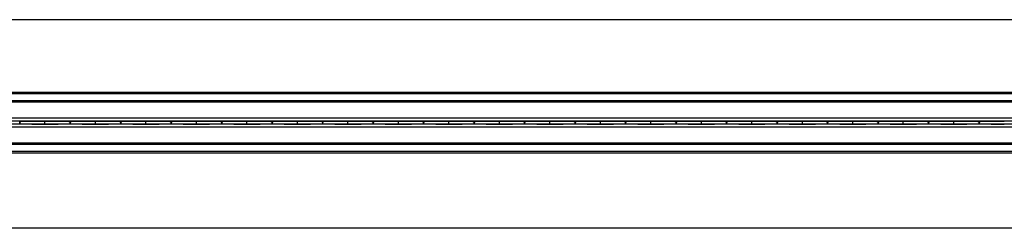
# Model space of a CAD drawing. Extents: x 0.2 to 16.8, y 0.2 to 10.8.
# Drawn here: x 1.9 to 3, y 8.7 to 8.9 of the extents above; entities that cross this region are included whole.
import ezdxf

# ---------------------------------------------------------------- set-up
doc = ezdxf.new("R2010")
doc.units = 0
doc.header["$MEASUREMENT"] = 0
doc.linetypes.add('SLD-SOLID', pattern=[0])
doc.layers.get('0').update_dxf_attribs({"linetype": 'CONTINUOUS'})
doc.layers.add('LAYER_1', color=7, linetype='SLD-SOLID')

msp = doc.modelspace()

# ---------------------------------------------------------------- linework, layer by layer
at = {"color": 7, "linetype": 'SLD-SOLID'}
for p, q in [((5.65852, 8.93997), (1.38408, 8.93997)), ((5.65852, 8.85898), (1.38484, 8.85898)), ((5.65852, 8.85724), (1.38484, 8.85724)), ((5.65852, 8.84962), (1.38484, 8.84962)), ((5.65852, 8.84798), (1.38484, 8.84798)), ((5.65852, 8.83029), (1.38484, 8.83029)), ((5.65852, 8.82692), (1.38484, 8.82692)), ((5.65852, 8.82355), (1.38484, 8.82355)), ((5.65852, 8.82017), (1.38484, 8.82017)), ((1.86292, 8.82636), (1.8629, 8.82636)), ((1.8629, 8.82636), (1.8629, 8.82411)), ((1.86292, 8.82411), (1.8629, 8.82411)), ((1.86292, 8.82411), (1.86292, 8.82636)), ((1.89102, 8.82676), (1.89102, 8.82676)), ((1.89102, 8.8237), (1.89102, 8.82676)), ((1.89102, 8.8237), (1.89102, 8.8237)), ((1.91916, 8.82636), (1.91915, 8.82636)), ((1.91915, 8.82636), (1.91915, 8.82411)), ((1.91916, 8.82411), (1.91915, 8.82411)), ((1.91916, 8.82411), (1.91916, 8.82636)), ((1.94727, 8.82676), (1.94727, 8.82676)), ((1.94727, 8.8237), (1.94727, 8.82676)), ((1.94727, 8.8237), (1.94727, 8.8237)), ((1.9754, 8.82636), (1.97539, 8.82636)), ((1.97539, 8.82636), (1.97539, 8.82411)), ((1.9754, 8.82411), (1.97539, 8.82411)), ((1.9754, 8.82411), (1.9754, 8.82636)), ((2.00351, 8.82676), (2.00351, 8.82676)), ((2.00351, 8.8237), (2.00351, 8.82676)), ((2.00351, 8.8237), (2.00351, 8.8237)), ((2.03165, 8.82636), (2.03163, 8.82636)), ((2.03163, 8.82636), (2.03163, 8.82411)), ((2.03165, 8.82411), (2.03163, 8.82411)), ((2.03165, 8.82411), (2.03165, 8.82636)), ((2.05975, 8.82676), (2.05975, 8.82676)), ((2.05975, 8.8237), (2.05975, 8.82676)), ((2.05975, 8.8237), (2.05975, 8.8237)), ((2.08789, 8.82636), (2.08788, 8.82636)), ((2.08788, 8.82636), (2.08788, 8.82411)), ((2.08789, 8.82411), (2.08788, 8.82411)), ((2.08789, 8.82411), (2.08789, 8.82636)), ((2.116, 8.82676), (2.116, 8.82676)), ((2.116, 8.8237), (2.116, 8.82676)), ((2.116, 8.8237), (2.116, 8.8237)), ((2.14413, 8.82636), (2.14412, 8.82636)), ((2.14412, 8.82636), (2.14412, 8.82411)), ((2.14413, 8.82411), (2.14412, 8.82411)), ((2.14413, 8.82411), (2.14413, 8.82636)), ((2.17224, 8.82676), (2.17224, 8.82676)), ((2.17224, 8.8237), (2.17224, 8.82676)), ((2.17224, 8.8237), (2.17224, 8.8237)), ((2.20038, 8.82636), (2.20036, 8.82636)), ((2.20036, 8.82636), (2.20036, 8.82411)), ((2.20038, 8.82411), (2.20036, 8.82411)), ((2.20038, 8.82411), (2.20038, 8.82636)), ((2.22848, 8.82676), (2.22848, 8.82676)), ((2.22848, 8.8237), (2.22848, 8.82676)), ((2.22848, 8.8237), (2.22848, 8.8237)), ((2.25662, 8.82636), (2.2566, 8.82636)), ((2.2566, 8.82636), (2.2566, 8.82411)), ((2.25662, 8.82411), (2.2566, 8.82411)), ((2.25662, 8.82411), (2.25662, 8.82636)), ((2.28473, 8.82676), (2.28473, 8.82676)), ((2.28473, 8.8237), (2.28473, 8.82676)), ((2.28473, 8.8237), (2.28473, 8.8237)), ((2.31286, 8.82636), (2.31285, 8.82636)), ((2.31285, 8.82636), (2.31285, 8.82411)), ((2.31286, 8.82411), (2.31285, 8.82411)), ((2.31286, 8.82411), (2.31286, 8.82636)), ((2.34097, 8.82676), (2.34097, 8.82676)), ((2.34097, 8.8237), (2.34097, 8.82676)), ((2.34097, 8.8237), (2.34097, 8.8237)), ((2.36911, 8.82636), (2.36909, 8.82636)), ((2.36909, 8.82636), (2.36909, 8.82411)), ((2.36911, 8.82411), (2.36909, 8.82411)), ((2.36911, 8.82411), (2.36911, 8.82636)), ((2.39721, 8.82676), (2.39721, 8.82676)), ((2.39721, 8.8237), (2.39721, 8.82676)), ((2.39721, 8.8237), (2.39721, 8.8237)), ((2.42535, 8.82636), (2.42533, 8.82636)), ((2.42533, 8.82636), (2.42533, 8.82411)), ((2.42535, 8.82411), (2.42533, 8.82411)), ((2.42535, 8.82411), (2.42535, 8.82636)), ((2.45345, 8.82676), (2.45345, 8.82676)), ((2.45345, 8.8237), (2.45345, 8.82676)), ((2.45345, 8.8237), (2.45345, 8.8237)), ((2.48159, 8.82636), (2.48158, 8.82636)), ((2.48158, 8.82636), (2.48158, 8.82411)), ((2.48159, 8.82411), (2.48158, 8.82411)), ((2.48159, 8.82411), (2.48159, 8.82636)), ((2.5097, 8.82676), (2.5097, 8.82676)), ((2.5097, 8.8237), (2.5097, 8.82676)), ((2.5097, 8.8237), (2.5097, 8.8237)), ((2.53783, 8.82636), (2.53782, 8.82636)), ((2.53782, 8.82636), (2.53782, 8.82411)), ((2.53783, 8.82411), (2.53782, 8.82411)), ((2.53783, 8.82411), (2.53783, 8.82636)), ((2.56594, 8.82676), (2.56594, 8.82676)), ((2.56594, 8.8237), (2.56594, 8.82676)), ((2.56594, 8.8237), (2.56594, 8.8237)), ((2.59408, 8.82636), (2.59406, 8.82636)), ((2.59406, 8.82636), (2.59406, 8.82411)), ((2.59408, 8.82411), (2.59406, 8.82411)), ((2.59408, 8.82411), (2.59408, 8.82636)), ((2.62218, 8.82676), (2.62218, 8.82676)), ((2.62218, 8.8237), (2.62218, 8.82676)), ((2.62218, 8.8237), (2.62218, 8.8237)), ((2.65032, 8.82636), (2.6503, 8.82636)), ((2.6503, 8.82636), (2.6503, 8.82411)), ((2.65032, 8.82411), (2.6503, 8.82411)), ((2.65032, 8.82411), (2.65032, 8.82636)), ((2.67843, 8.82676), (2.67843, 8.82676)), ((2.67843, 8.8237), (2.67843, 8.82676)), ((2.67843, 8.8237), (2.67843, 8.8237)), ((2.70656, 8.82636), (2.70655, 8.82636)), ((2.70655, 8.82636), (2.70655, 8.82411)), ((2.70656, 8.82411), (2.70655, 8.82411)), ((2.70656, 8.82411), (2.70656, 8.82636)), ((2.73467, 8.82676), (2.73467, 8.82676)), ((2.73467, 8.8237), (2.73467, 8.82676)), ((2.73467, 8.8237), (2.73467, 8.8237)), ((2.76281, 8.82636), (2.76279, 8.82636)), ((2.76279, 8.82636), (2.76279, 8.82411)), ((2.76281, 8.82411), (2.76279, 8.82411)), ((2.76281, 8.82411), (2.76281, 8.82636)), ((2.79091, 8.82676), (2.79091, 8.82676)), ((2.79091, 8.8237), (2.79091, 8.82676)), ((2.79091, 8.8237), (2.79091, 8.8237)), ((2.81905, 8.82636), (2.81903, 8.82636)), ((2.81903, 8.82636), (2.81903, 8.82411)), ((2.81905, 8.82411), (2.81903, 8.82411)), ((2.81905, 8.82411), (2.81905, 8.82636)), ((2.84716, 8.82676), (2.84716, 8.82676)), ((2.84716, 8.8237), (2.84716, 8.82676)), ((2.84716, 8.8237), (2.84716, 8.8237)), ((2.87529, 8.82636), (2.87528, 8.82636)), ((2.87528, 8.82636), (2.87528, 8.82411)), ((2.87529, 8.82411), (2.87528, 8.82411)), ((2.87529, 8.82411), (2.87529, 8.82636)), ((2.9034, 8.82676), (2.9034, 8.82676)), ((2.9034, 8.8237), (2.9034, 8.82676)), ((2.9034, 8.8237), (2.9034, 8.8237)), ((2.93154, 8.82636), (2.93152, 8.82636)), ((2.93152, 8.82636), (2.93152, 8.82411)), ((2.93154, 8.82411), (2.93152, 8.82411)), ((2.93154, 8.82411), (2.93154, 8.82636)), ((5.65852, 8.80249), (1.38484, 8.80249)), ((5.65852, 8.80085), (1.38484, 8.80085)), ((5.65852, 8.79322), (1.38484, 8.79322)), ((5.65852, 8.79149), (1.38484, 8.79149)), ((5.65852, 8.70769), (1.38408, 8.70769))]:
    msp.add_line(p, q, dxfattribs=at)
for centre, start_param, end_param in [((1.90722, 8.82626), 1.9389668, 2.9656869), ((1.90722, 8.8242), 3.3174984, 4.3442185), ((1.87485, 8.82626), 0.1759058, 1.202991), ((1.87485, 8.8242), 5.0801943, 6.1072795), ((1.96346, 8.82626), 1.9389668, 2.9656869), ((1.96346, 8.8242), 3.3174984, 4.3442185), ((1.93109, 8.82626), 0.1759058, 1.202991), ((1.93109, 8.8242), 5.0801943, 6.1072795), ((2.0197, 8.82626), 1.9389668, 2.9656869), ((2.0197, 8.8242), 3.3174984, 4.3442185), ((1.98733, 8.82626), 0.1759058, 1.202991), ((1.98733, 8.8242), 5.0801943, 6.1072795), ((2.07595, 8.82626), 1.9389668, 2.9656869), ((2.07595, 8.8242), 3.3174984, 4.3442185), ((2.04358, 8.82626), 0.1759058, 1.202991), ((2.04358, 8.8242), 5.0801943, 6.1072795), ((2.13219, 8.82626), 1.9389668, 2.9656869), ((2.13219, 8.8242), 3.3174984, 4.3442185), ((2.09982, 8.82626), 0.1759058, 1.202991), ((2.09982, 8.8242), 5.0801943, 6.1072795), ((2.18843, 8.82626), 1.9389668, 2.9656869), ((2.18843, 8.8242), 3.3174984, 4.3442185), ((2.15606, 8.82626), 0.1759058, 1.202991), ((2.15606, 8.8242), 5.0801943, 6.1072795), ((2.24468, 8.82626), 1.9389668, 2.9656869), ((2.24468, 8.8242), 3.3174984, 4.3442185), ((2.2123, 8.82626), 0.1759058, 1.202991), ((2.2123, 8.8242), 5.0801943, 6.1072795), ((2.30092, 8.82626), 1.9389668, 2.9656869), ((2.30092, 8.8242), 3.3174984, 4.3442185), ((2.26855, 8.82626), 0.1759058, 1.202991), ((2.26855, 8.8242), 5.0801943, 6.1072795), ((2.35716, 8.82626), 1.9389668, 2.9656869), ((2.35716, 8.8242), 3.3174984, 4.3442185), ((2.32479, 8.82626), 0.1759058, 1.202991), ((2.32479, 8.8242), 5.0801943, 6.1072795), ((2.41341, 8.82626), 1.9389668, 2.9656869), ((2.41341, 8.8242), 3.3174984, 4.3442185), ((2.38103, 8.82626), 0.1759058, 1.202991), ((2.38103, 8.8242), 5.0801943, 6.1072795), ((2.46965, 8.82626), 1.9389668, 2.9656869), ((2.46965, 8.8242), 3.3174984, 4.3442185), ((2.43728, 8.82626), 0.1759058, 1.202991), ((2.43728, 8.8242), 5.0801943, 6.1072795), ((2.52589, 8.82626), 1.9389668, 2.9656869), ((2.52589, 8.8242), 3.3174984, 4.3442185), ((2.49352, 8.82626), 0.1759058, 1.202991), ((2.49352, 8.8242), 5.0801943, 6.1072795), ((2.58213, 8.82626), 1.9389668, 2.9656869), ((2.58213, 8.8242), 3.3174984, 4.3442185), ((2.54976, 8.82626), 0.1759058, 1.202991), ((2.54976, 8.8242), 5.0801943, 6.1072795), ((2.63838, 8.82626), 1.9389668, 2.9656869), ((2.63838, 8.8242), 3.3174984, 4.3442185), ((2.606, 8.82626), 0.1759058, 1.202991), ((2.606, 8.8242), 5.0801943, 6.1072795), ((2.69462, 8.82626), 1.9389668, 2.9656869), ((2.69462, 8.8242), 3.3174984, 4.3442185), ((2.66225, 8.82626), 0.1759058, 1.202991), ((2.66225, 8.8242), 5.0801943, 6.1072795), ((2.75086, 8.82626), 1.9389668, 2.9656869), ((2.75086, 8.8242), 3.3174984, 4.3442185), ((2.71849, 8.82626), 0.1759058, 1.202991), ((2.71849, 8.8242), 5.0801943, 6.1072795), ((2.80711, 8.82626), 1.9389668, 2.9656869), ((2.80711, 8.8242), 3.3174984, 4.3442185), ((2.77473, 8.82626), 0.1759058, 1.202991), ((2.77473, 8.8242), 5.0801943, 6.1072795), ((2.86335, 8.82626), 1.9389668, 2.9656869), ((2.86335, 8.8242), 3.3174984, 4.3442185), ((2.83098, 8.82626), 0.1759058, 1.202991), ((2.83098, 8.8242), 5.0801943, 6.1072795), ((2.91959, 8.82626), 1.9389668, 2.9656869), ((2.91959, 8.8242), 3.3174984, 4.3442185), ((2.88722, 8.82626), 0.1759058, 1.202991), ((2.88722, 8.8242), 5.0801943, 6.1072795), ((2.97584, 8.82626), 1.9389668, 2.9656869), ((2.97584, 8.8242), 3.3174984, 4.3442185)]:
    msp.add_ellipse(centre, major_axis=(0.04499, 0), ratio=0.0118947, start_param=start_param, end_param=end_param, dxfattribs=at)
at = {"layer": 'LAYER_1'}
msp.add_line((2.4161, 8.82692), (1.88048, 8.82692), dxfattribs=at)

doc.saveas('drawing.dxf')
